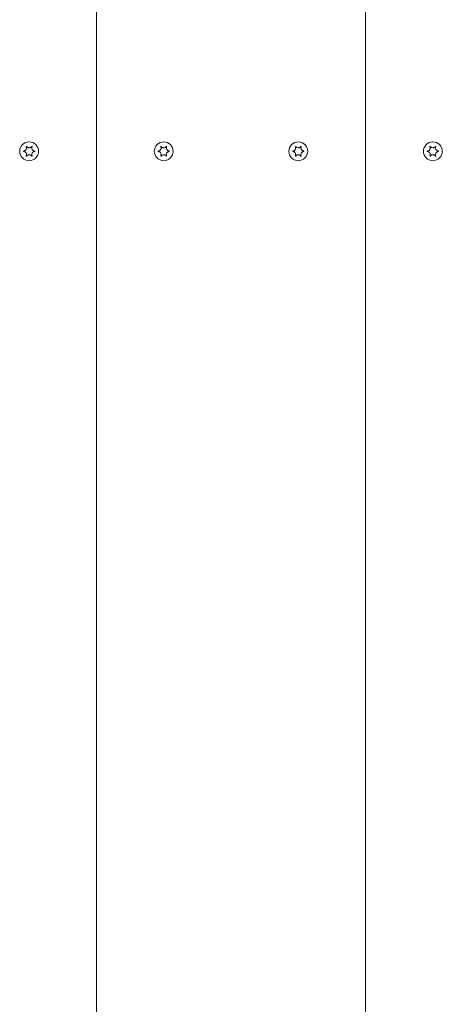
# Model space of a CAD drawing. Units: millimetres. Extents: x -4534 to 439797, y -3372 to 4520.
# Drawn here: x -692 to -535, y 1953 to 2319 of the extents above; entities that cross this region are included whole.
import ezdxf

# ---------------------------------------------------------------- set-up
doc = ezdxf.new("R2010")
doc.units = ezdxf.units.MM
doc.layers.add('Toestel 2D', color=7, linetype='Continuous', lineweight=20)

# ---------------------------------------------------------------- blocks, each defined once
blk = doc.blocks.new('WP-A22')
at = {"layer": 'Toestel 2D'}
for p, q in [((-663.3, 2987.61), (-663.3, 1651.61)), ((-563.3, 1673.61), (-563.3, 2965.61)), ((-563.3, 2965.61), (-563.3, 1673.61)), ((-663.3, 1729.61), (-663.3, 2909.61))]:
    blk.add_line(p, q, dxfattribs=at)
for centre in [(-688.3, 2269.61), (-688.3, 2269.61), (-638.3, 2269.61), (-638.3, 2269.61), (-588.3, 2269.61), (-588.3, 2269.61), (-538.3, 2269.61), (-538.3, 2269.61)]:
    blk.add_circle(centre, 3.5, dxfattribs=at)
for points, knots in [([(-690.27, 2269.51), (-690.29, 2269.51), (-690.3, 2269.52), (-690.32, 2269.53), (-690.32, 2269.53), (-690.34, 2269.55), (-690.35, 2269.56), (-690.36, 2269.59), (-690.36, 2269.6), (-690.36, 2269.63), (-690.35, 2269.64), (-690.34, 2269.67), (-690.34, 2269.68), (-690.32, 2269.69), (-690.31, 2269.7), (-690.29, 2269.71), (-690.28, 2269.71), (-690.27, 2269.72)], [-0.02910508, -0.02910508, -0.02910508, -0.02910508, -0.02511889, -0.02511889, -0.02252021, -0.02252021, -0.01837921, -0.01837921, -0.01416738, -0.01416738, -0.01019374, -0.01019374, -0.00643923, -0.00643923, -0.00297744, -0.00297744, 0, 0, 0, 0]), ([(-690.27, 2269.72), (-690.21, 2269.72), (-690.15, 2269.73), (-690.01, 2269.77), (-689.95, 2269.8), (-689.78, 2269.88), (-689.68, 2269.95), (-689.5, 2270.13), (-689.42, 2270.24), (-689.31, 2270.5), (-689.28, 2270.64), (-689.27, 2270.87), (-689.28, 2270.96), (-689.31, 2271.11), (-689.33, 2271.18), (-689.37, 2271.25), (-689.37, 2271.26), (-689.38, 2271.27)], [-0.3152949, -0.3152949, -0.3152949, -0.3152949, -0.2956241, -0.2956241, -0.2740208, -0.2740208, -0.2388207, -0.2388207, -0.1972564, -0.1972564, -0.1539746, -0.1539746, -0.1281806, -0.1281806, -0.1067267, -0.1067267, -0.1034319, -0.1034319, -0.1034319, -0.1034319]), ([(-689.38, 2267.95), (-689.35, 2268.01), (-689.32, 2268.08), (-689.29, 2268.22), (-689.28, 2268.3), (-689.27, 2268.51), (-689.29, 2268.64), (-689.37, 2268.89), (-689.44, 2269.01), (-689.61, 2269.22), (-689.72, 2269.31), (-689.91, 2269.41), (-689.99, 2269.44), (-690.13, 2269.49), (-690.2, 2269.5), (-690.27, 2269.51)], [-0.211864, -0.211864, -0.211864, -0.211864, -0.1910215, -0.1910215, -0.1667289, -0.1667289, -0.1282999, -0.1282999, -0.0874684, -0.0874684, -0.0460061, -0.0460061, -0.0214902, -0.0214902, 0, 0, 0, 0]), ([(-689.38, 2271.27), (-689.38, 2271.28), (-689.38, 2271.29), (-689.38, 2271.31), (-689.38, 2271.32), (-689.37, 2271.35), (-689.37, 2271.36), (-689.35, 2271.38), (-689.34, 2271.39), (-689.31, 2271.4), (-689.3, 2271.41), (-689.27, 2271.41), (-689.26, 2271.41), (-689.24, 2271.41), (-689.23, 2271.4), (-689.21, 2271.39), (-689.2, 2271.38), (-689.19, 2271.38)], [-0.0643511, -0.0643511, -0.0643511, -0.0643511, -0.06137291, -0.06137291, -0.05793496, -0.05793496, -0.05372581, -0.05372581, -0.04950752, -0.04950752, -0.04552886, -0.04552886, -0.04176841, -0.04176841, -0.03829706, -0.03829706, -0.03524118, -0.03524118, -0.03524118, -0.03524118]), ([(-689.19, 2271.38), (-689.17, 2271.34), (-689.14, 2271.3), (-689.08, 2271.24), (-689.05, 2271.21), (-688.95, 2271.13), (-688.89, 2271.08), (-688.72, 2270.99), (-688.61, 2270.95), (-688.36, 2270.91), (-688.22, 2270.91), (-687.97, 2270.95), (-687.86, 2270.99), (-687.68, 2271.09), (-687.62, 2271.14), (-687.5, 2271.25), (-687.44, 2271.31), (-687.4, 2271.38)], [-0.2117918, -0.2117918, -0.2117918, -0.2117918, -0.1979511, -0.1979511, -0.184542, -0.184542, -0.1609055, -0.1609055, -0.1255221, -0.1255221, -0.0851416, -0.0851416, -0.0492056, -0.0492056, -0.0244141, -0.0244141, 0, 0, 0, 0]), ([(-687.4, 2271.38), (-687.39, 2271.38), (-687.38, 2271.39), (-687.37, 2271.4), (-687.35, 2271.41), (-687.33, 2271.41), (-687.31, 2271.41), (-687.29, 2271.41), (-687.27, 2271.4), (-687.25, 2271.39), (-687.24, 2271.38), (-687.22, 2271.36), (-687.22, 2271.35), (-687.21, 2271.32), (-687.21, 2271.31), (-687.21, 2271.29), (-687.21, 2271.28), (-687.22, 2271.27)], [-0.03157546, -0.03157546, -0.03157546, -0.03157546, -0.02882811, -0.02882811, -0.0248798, -0.0248798, -0.02066705, -0.02066705, -0.01646656, -0.01646656, -0.01250135, -0.01250135, -0.00875614, -0.00875614, -0.005308, -0.005308, -0.00246435, -0.00246435, -0.00246435, -0.00246435]), ([(-687.22, 2271.27), (-687.24, 2271.21), (-687.27, 2271.15), (-687.3, 2271), (-687.31, 2270.92), (-687.32, 2270.71), (-687.3, 2270.59), (-687.22, 2270.34), (-687.15, 2270.22), (-686.98, 2270), (-686.87, 2269.92), (-686.68, 2269.81), (-686.6, 2269.78), (-686.46, 2269.74), (-686.39, 2269.72), (-686.32, 2269.72)], [-0.211864, -0.211864, -0.211864, -0.211864, -0.1910215, -0.1910215, -0.1667289, -0.1667289, -0.1282999, -0.1282999, -0.0874684, -0.0874684, -0.0460061, -0.0460061, -0.0214902, -0.0214902, 0, 0, 0, 0]), ([(-686.32, 2269.51), (-686.38, 2269.5), (-686.45, 2269.49), (-686.58, 2269.45), (-686.64, 2269.43), (-686.81, 2269.34), (-686.91, 2269.28), (-687.09, 2269.1), (-687.17, 2268.98), (-687.28, 2268.72), (-687.31, 2268.58), (-687.32, 2268.35), (-687.31, 2268.27), (-687.28, 2268.11), (-687.26, 2268.05), (-687.22, 2267.97), (-687.22, 2267.96), (-687.22, 2267.95)], [-0.3152949, -0.3152949, -0.3152949, -0.3152949, -0.2956241, -0.2956241, -0.2740208, -0.2740208, -0.2388207, -0.2388207, -0.1972564, -0.1972564, -0.1539746, -0.1539746, -0.1281806, -0.1281806, -0.1067267, -0.1067267, -0.1034319, -0.1034319, -0.1034319, -0.1034319]), ([(-686.32, 2269.72), (-686.3, 2269.71), (-686.29, 2269.71), (-686.27, 2269.7), (-686.27, 2269.69), (-686.25, 2269.67), (-686.25, 2269.66), (-686.24, 2269.64), (-686.23, 2269.62), (-686.23, 2269.59), (-686.24, 2269.58), (-686.25, 2269.56), (-686.25, 2269.55), (-686.27, 2269.53), (-686.28, 2269.52), (-686.3, 2269.51), (-686.31, 2269.51), (-686.32, 2269.51)], [-0.02910508, -0.02910508, -0.02910508, -0.02910508, -0.02511889, -0.02511889, -0.02252021, -0.02252021, -0.01837921, -0.01837921, -0.01416738, -0.01416738, -0.01019374, -0.01019374, -0.00643923, -0.00643923, -0.00297744, -0.00297744, 0, 0, 0, 0]), ([(-640.27, 2269.51), (-640.29, 2269.51), (-640.3, 2269.52), (-640.32, 2269.53), (-640.32, 2269.53), (-640.34, 2269.55), (-640.35, 2269.56), (-640.36, 2269.59), (-640.36, 2269.6), (-640.36, 2269.63), (-640.35, 2269.64), (-640.34, 2269.67), (-640.34, 2269.68), (-640.32, 2269.69), (-640.31, 2269.7), (-640.29, 2269.71), (-640.28, 2269.71), (-640.27, 2269.72)], [-0.02910508, -0.02910508, -0.02910508, -0.02910508, -0.02511889, -0.02511889, -0.02252021, -0.02252021, -0.01837921, -0.01837921, -0.01416738, -0.01416738, -0.01019374, -0.01019374, -0.00643923, -0.00643923, -0.00297744, -0.00297744, 0, 0, 0, 0]), ([(-640.27, 2269.72), (-640.21, 2269.72), (-640.15, 2269.73), (-640.01, 2269.77), (-639.95, 2269.8), (-639.78, 2269.88), (-639.68, 2269.95), (-639.5, 2270.13), (-639.42, 2270.24), (-639.31, 2270.5), (-639.28, 2270.64), (-639.27, 2270.87), (-639.28, 2270.96), (-639.31, 2271.11), (-639.33, 2271.18), (-639.37, 2271.25), (-639.37, 2271.26), (-639.38, 2271.27)], [-0.3152949, -0.3152949, -0.3152949, -0.3152949, -0.2956241, -0.2956241, -0.2740208, -0.2740208, -0.2388207, -0.2388207, -0.1972564, -0.1972564, -0.1539746, -0.1539746, -0.1281806, -0.1281806, -0.1067267, -0.1067267, -0.1034319, -0.1034319, -0.1034319, -0.1034319]), ([(-639.38, 2267.95), (-639.35, 2268.01), (-639.32, 2268.08), (-639.29, 2268.22), (-639.28, 2268.3), (-639.27, 2268.51), (-639.29, 2268.64), (-639.37, 2268.89), (-639.44, 2269.01), (-639.61, 2269.22), (-639.72, 2269.31), (-639.91, 2269.41), (-639.99, 2269.44), (-640.13, 2269.49), (-640.2, 2269.5), (-640.27, 2269.51)], [-0.211864, -0.211864, -0.211864, -0.211864, -0.1910215, -0.1910215, -0.1667289, -0.1667289, -0.1282999, -0.1282999, -0.0874684, -0.0874684, -0.0460061, -0.0460061, -0.0214902, -0.0214902, 0, 0, 0, 0]), ([(-639.38, 2271.27), (-639.38, 2271.28), (-639.38, 2271.29), (-639.38, 2271.31), (-639.38, 2271.32), (-639.37, 2271.35), (-639.37, 2271.36), (-639.35, 2271.38), (-639.34, 2271.39), (-639.31, 2271.4), (-639.3, 2271.41), (-639.27, 2271.41), (-639.26, 2271.41), (-639.24, 2271.41), (-639.23, 2271.4), (-639.21, 2271.39), (-639.2, 2271.38), (-639.19, 2271.38)], [-0.0643511, -0.0643511, -0.0643511, -0.0643511, -0.06137291, -0.06137291, -0.05793496, -0.05793496, -0.05372581, -0.05372581, -0.04950752, -0.04950752, -0.04552886, -0.04552886, -0.04176841, -0.04176841, -0.03829706, -0.03829706, -0.03524118, -0.03524118, -0.03524118, -0.03524118]), ([(-639.19, 2271.38), (-639.17, 2271.34), (-639.14, 2271.3), (-639.08, 2271.24), (-639.05, 2271.21), (-638.95, 2271.13), (-638.89, 2271.08), (-638.72, 2270.99), (-638.61, 2270.95), (-638.36, 2270.91), (-638.22, 2270.91), (-637.97, 2270.95), (-637.86, 2270.99), (-637.68, 2271.09), (-637.62, 2271.14), (-637.5, 2271.25), (-637.44, 2271.31), (-637.4, 2271.38)], [-0.2117918, -0.2117918, -0.2117918, -0.2117918, -0.1979511, -0.1979511, -0.184542, -0.184542, -0.1609055, -0.1609055, -0.1255221, -0.1255221, -0.0851416, -0.0851416, -0.0492056, -0.0492056, -0.0244141, -0.0244141, 0, 0, 0, 0]), ([(-637.4, 2271.38), (-637.39, 2271.38), (-637.38, 2271.39), (-637.37, 2271.4), (-637.35, 2271.41), (-637.33, 2271.41), (-637.31, 2271.41), (-637.29, 2271.41), (-637.27, 2271.4), (-637.25, 2271.39), (-637.24, 2271.38), (-637.22, 2271.36), (-637.22, 2271.35), (-637.21, 2271.32), (-637.21, 2271.31), (-637.21, 2271.29), (-637.21, 2271.28), (-637.22, 2271.27)], [-0.03157546, -0.03157546, -0.03157546, -0.03157546, -0.02882811, -0.02882811, -0.0248798, -0.0248798, -0.02066705, -0.02066705, -0.01646656, -0.01646656, -0.01250135, -0.01250135, -0.00875614, -0.00875614, -0.005308, -0.005308, -0.00246435, -0.00246435, -0.00246435, -0.00246435]), ([(-637.22, 2271.27), (-637.24, 2271.21), (-637.27, 2271.15), (-637.3, 2271), (-637.31, 2270.92), (-637.32, 2270.71), (-637.3, 2270.59), (-637.22, 2270.34), (-637.15, 2270.22), (-636.98, 2270), (-636.87, 2269.92), (-636.68, 2269.81), (-636.6, 2269.78), (-636.46, 2269.74), (-636.39, 2269.72), (-636.32, 2269.72)], [-0.211864, -0.211864, -0.211864, -0.211864, -0.1910215, -0.1910215, -0.1667289, -0.1667289, -0.1282999, -0.1282999, -0.0874684, -0.0874684, -0.0460061, -0.0460061, -0.0214902, -0.0214902, 0, 0, 0, 0]), ([(-636.32, 2269.51), (-636.38, 2269.5), (-636.45, 2269.49), (-636.58, 2269.45), (-636.64, 2269.43), (-636.81, 2269.34), (-636.91, 2269.28), (-637.09, 2269.1), (-637.17, 2268.98), (-637.28, 2268.72), (-637.31, 2268.58), (-637.32, 2268.35), (-637.31, 2268.27), (-637.28, 2268.11), (-637.26, 2268.05), (-637.22, 2267.97), (-637.22, 2267.96), (-637.22, 2267.95)], [-0.3152949, -0.3152949, -0.3152949, -0.3152949, -0.2956241, -0.2956241, -0.2740208, -0.2740208, -0.2388207, -0.2388207, -0.1972564, -0.1972564, -0.1539746, -0.1539746, -0.1281806, -0.1281806, -0.1067267, -0.1067267, -0.1034319, -0.1034319, -0.1034319, -0.1034319]), ([(-636.32, 2269.72), (-636.3, 2269.71), (-636.29, 2269.71), (-636.27, 2269.7), (-636.27, 2269.69), (-636.25, 2269.67), (-636.25, 2269.66), (-636.24, 2269.64), (-636.23, 2269.62), (-636.23, 2269.59), (-636.24, 2269.58), (-636.25, 2269.56), (-636.25, 2269.55), (-636.27, 2269.53), (-636.28, 2269.52), (-636.3, 2269.51), (-636.31, 2269.51), (-636.32, 2269.51)], [-0.02910508, -0.02910508, -0.02910508, -0.02910508, -0.02511889, -0.02511889, -0.02252021, -0.02252021, -0.01837921, -0.01837921, -0.01416738, -0.01416738, -0.01019374, -0.01019374, -0.00643923, -0.00643923, -0.00297744, -0.00297744, 0, 0, 0, 0]), ([(-590.27, 2269.51), (-590.29, 2269.51), (-590.3, 2269.52), (-590.32, 2269.53), (-590.32, 2269.53), (-590.34, 2269.55), (-590.35, 2269.56), (-590.36, 2269.59), (-590.36, 2269.6), (-590.36, 2269.63), (-590.35, 2269.64), (-590.34, 2269.67), (-590.34, 2269.68), (-590.32, 2269.69), (-590.31, 2269.7), (-590.29, 2269.71), (-590.28, 2269.71), (-590.27, 2269.72)], [-0.02910508, -0.02910508, -0.02910508, -0.02910508, -0.02511889, -0.02511889, -0.02252021, -0.02252021, -0.01837921, -0.01837921, -0.01416738, -0.01416738, -0.01019374, -0.01019374, -0.00643923, -0.00643923, -0.00297744, -0.00297744, 0, 0, 0, 0]), ([(-590.27, 2269.72), (-590.21, 2269.72), (-590.15, 2269.73), (-590.01, 2269.77), (-589.95, 2269.8), (-589.78, 2269.88), (-589.68, 2269.95), (-589.5, 2270.13), (-589.42, 2270.24), (-589.31, 2270.5), (-589.28, 2270.64), (-589.27, 2270.87), (-589.28, 2270.96), (-589.31, 2271.11), (-589.33, 2271.18), (-589.37, 2271.25), (-589.37, 2271.26), (-589.38, 2271.27)], [-0.3152949, -0.3152949, -0.3152949, -0.3152949, -0.2956241, -0.2956241, -0.2740208, -0.2740208, -0.2388207, -0.2388207, -0.1972564, -0.1972564, -0.1539746, -0.1539746, -0.1281806, -0.1281806, -0.1067267, -0.1067267, -0.1034319, -0.1034319, -0.1034319, -0.1034319]), ([(-589.38, 2267.95), (-589.35, 2268.01), (-589.32, 2268.08), (-589.29, 2268.22), (-589.28, 2268.3), (-589.27, 2268.51), (-589.29, 2268.64), (-589.37, 2268.89), (-589.44, 2269.01), (-589.61, 2269.22), (-589.72, 2269.31), (-589.91, 2269.41), (-589.99, 2269.44), (-590.13, 2269.49), (-590.2, 2269.5), (-590.27, 2269.51)], [-0.211864, -0.211864, -0.211864, -0.211864, -0.1910215, -0.1910215, -0.1667289, -0.1667289, -0.1282999, -0.1282999, -0.0874684, -0.0874684, -0.0460061, -0.0460061, -0.0214902, -0.0214902, 0, 0, 0, 0]), ([(-589.38, 2271.27), (-589.38, 2271.28), (-589.38, 2271.29), (-589.38, 2271.31), (-589.38, 2271.32), (-589.37, 2271.35), (-589.37, 2271.36), (-589.35, 2271.38), (-589.34, 2271.39), (-589.31, 2271.4), (-589.3, 2271.41), (-589.27, 2271.41), (-589.26, 2271.41), (-589.24, 2271.41), (-589.23, 2271.4), (-589.21, 2271.39), (-589.2, 2271.38), (-589.19, 2271.38)], [-0.0643511, -0.0643511, -0.0643511, -0.0643511, -0.06137291, -0.06137291, -0.05793496, -0.05793496, -0.05372581, -0.05372581, -0.04950752, -0.04950752, -0.04552886, -0.04552886, -0.04176841, -0.04176841, -0.03829706, -0.03829706, -0.03524118, -0.03524118, -0.03524118, -0.03524118]), ([(-589.19, 2271.38), (-589.17, 2271.34), (-589.14, 2271.3), (-589.08, 2271.24), (-589.05, 2271.21), (-588.95, 2271.13), (-588.89, 2271.08), (-588.72, 2270.99), (-588.61, 2270.95), (-588.36, 2270.91), (-588.22, 2270.91), (-587.97, 2270.95), (-587.86, 2270.99), (-587.68, 2271.09), (-587.62, 2271.14), (-587.5, 2271.25), (-587.44, 2271.31), (-587.4, 2271.38)], [-0.2117918, -0.2117918, -0.2117918, -0.2117918, -0.1979511, -0.1979511, -0.184542, -0.184542, -0.1609055, -0.1609055, -0.1255221, -0.1255221, -0.0851416, -0.0851416, -0.0492056, -0.0492056, -0.0244141, -0.0244141, 0, 0, 0, 0]), ([(-587.4, 2271.38), (-587.39, 2271.38), (-587.38, 2271.39), (-587.37, 2271.4), (-587.35, 2271.41), (-587.33, 2271.41), (-587.31, 2271.41), (-587.29, 2271.41), (-587.27, 2271.4), (-587.25, 2271.39), (-587.24, 2271.38), (-587.22, 2271.36), (-587.22, 2271.35), (-587.21, 2271.32), (-587.21, 2271.31), (-587.21, 2271.29), (-587.21, 2271.28), (-587.22, 2271.27)], [-0.03157546, -0.03157546, -0.03157546, -0.03157546, -0.02882811, -0.02882811, -0.0248798, -0.0248798, -0.02066705, -0.02066705, -0.01646656, -0.01646656, -0.01250135, -0.01250135, -0.00875614, -0.00875614, -0.005308, -0.005308, -0.00246435, -0.00246435, -0.00246435, -0.00246435]), ([(-587.22, 2271.27), (-587.24, 2271.21), (-587.27, 2271.15), (-587.3, 2271), (-587.31, 2270.92), (-587.32, 2270.71), (-587.3, 2270.59), (-587.22, 2270.34), (-587.15, 2270.22), (-586.98, 2270), (-586.87, 2269.92), (-586.68, 2269.81), (-586.6, 2269.78), (-586.46, 2269.74), (-586.39, 2269.72), (-586.32, 2269.72)], [-0.211864, -0.211864, -0.211864, -0.211864, -0.1910215, -0.1910215, -0.1667289, -0.1667289, -0.1282999, -0.1282999, -0.0874684, -0.0874684, -0.0460061, -0.0460061, -0.0214902, -0.0214902, 0, 0, 0, 0]), ([(-586.32, 2269.51), (-586.38, 2269.5), (-586.45, 2269.49), (-586.58, 2269.45), (-586.64, 2269.43), (-586.81, 2269.34), (-586.91, 2269.28), (-587.09, 2269.1), (-587.17, 2268.98), (-587.28, 2268.72), (-587.31, 2268.58), (-587.32, 2268.35), (-587.31, 2268.27), (-587.28, 2268.11), (-587.26, 2268.05), (-587.22, 2267.97), (-587.22, 2267.96), (-587.22, 2267.95)], [-0.3152949, -0.3152949, -0.3152949, -0.3152949, -0.2956241, -0.2956241, -0.2740208, -0.2740208, -0.2388207, -0.2388207, -0.1972564, -0.1972564, -0.1539746, -0.1539746, -0.1281806, -0.1281806, -0.1067267, -0.1067267, -0.1034319, -0.1034319, -0.1034319, -0.1034319]), ([(-586.32, 2269.72), (-586.3, 2269.71), (-586.29, 2269.71), (-586.27, 2269.7), (-586.27, 2269.69), (-586.25, 2269.67), (-586.25, 2269.66), (-586.24, 2269.64), (-586.23, 2269.62), (-586.23, 2269.59), (-586.24, 2269.58), (-586.25, 2269.56), (-586.25, 2269.55), (-586.27, 2269.53), (-586.28, 2269.52), (-586.3, 2269.51), (-586.31, 2269.51), (-586.32, 2269.51)], [-0.02910508, -0.02910508, -0.02910508, -0.02910508, -0.02511889, -0.02511889, -0.02252021, -0.02252021, -0.01837921, -0.01837921, -0.01416738, -0.01416738, -0.01019374, -0.01019374, -0.00643923, -0.00643923, -0.00297744, -0.00297744, 0, 0, 0, 0]), ([(-540.27, 2269.51), (-540.29, 2269.51), (-540.3, 2269.52), (-540.32, 2269.53), (-540.32, 2269.53), (-540.34, 2269.55), (-540.35, 2269.56), (-540.36, 2269.59), (-540.36, 2269.6), (-540.36, 2269.63), (-540.35, 2269.64), (-540.34, 2269.67), (-540.34, 2269.68), (-540.32, 2269.69), (-540.31, 2269.7), (-540.29, 2269.71), (-540.28, 2269.71), (-540.27, 2269.72)], [-0.02910508, -0.02910508, -0.02910508, -0.02910508, -0.02511889, -0.02511889, -0.02252021, -0.02252021, -0.01837921, -0.01837921, -0.01416738, -0.01416738, -0.01019374, -0.01019374, -0.00643923, -0.00643923, -0.00297744, -0.00297744, 0, 0, 0, 0]), ([(-540.27, 2269.72), (-540.21, 2269.72), (-540.15, 2269.73), (-540.01, 2269.77), (-539.95, 2269.8), (-539.78, 2269.88), (-539.68, 2269.95), (-539.5, 2270.13), (-539.42, 2270.24), (-539.31, 2270.5), (-539.28, 2270.64), (-539.27, 2270.87), (-539.28, 2270.96), (-539.31, 2271.11), (-539.33, 2271.18), (-539.37, 2271.25), (-539.37, 2271.26), (-539.38, 2271.27)], [-0.3152949, -0.3152949, -0.3152949, -0.3152949, -0.2956241, -0.2956241, -0.2740208, -0.2740208, -0.2388207, -0.2388207, -0.1972564, -0.1972564, -0.1539746, -0.1539746, -0.1281806, -0.1281806, -0.1067267, -0.1067267, -0.1034319, -0.1034319, -0.1034319, -0.1034319]), ([(-539.38, 2267.95), (-539.35, 2268.01), (-539.32, 2268.08), (-539.29, 2268.22), (-539.28, 2268.3), (-539.27, 2268.51), (-539.29, 2268.64), (-539.37, 2268.89), (-539.44, 2269.01), (-539.61, 2269.22), (-539.72, 2269.31), (-539.91, 2269.41), (-539.99, 2269.44), (-540.13, 2269.49), (-540.2, 2269.5), (-540.27, 2269.51)], [-0.211864, -0.211864, -0.211864, -0.211864, -0.1910215, -0.1910215, -0.1667289, -0.1667289, -0.1282999, -0.1282999, -0.0874684, -0.0874684, -0.0460061, -0.0460061, -0.0214902, -0.0214902, 0, 0, 0, 0]), ([(-539.38, 2271.27), (-539.38, 2271.28), (-539.38, 2271.29), (-539.38, 2271.31), (-539.38, 2271.32), (-539.37, 2271.35), (-539.37, 2271.36), (-539.35, 2271.38), (-539.34, 2271.39), (-539.31, 2271.4), (-539.3, 2271.41), (-539.27, 2271.41), (-539.26, 2271.41), (-539.24, 2271.41), (-539.23, 2271.4), (-539.21, 2271.39), (-539.2, 2271.38), (-539.19, 2271.38)], [-0.0643511, -0.0643511, -0.0643511, -0.0643511, -0.06137291, -0.06137291, -0.05793496, -0.05793496, -0.05372581, -0.05372581, -0.04950752, -0.04950752, -0.04552886, -0.04552886, -0.04176841, -0.04176841, -0.03829706, -0.03829706, -0.03524118, -0.03524118, -0.03524118, -0.03524118]), ([(-539.19, 2271.38), (-539.17, 2271.34), (-539.14, 2271.3), (-539.08, 2271.24), (-539.05, 2271.21), (-538.95, 2271.13), (-538.89, 2271.08), (-538.72, 2270.99), (-538.61, 2270.95), (-538.36, 2270.91), (-538.22, 2270.91), (-537.97, 2270.95), (-537.86, 2270.99), (-537.68, 2271.09), (-537.62, 2271.14), (-537.5, 2271.25), (-537.44, 2271.31), (-537.4, 2271.38)], [-0.2117918, -0.2117918, -0.2117918, -0.2117918, -0.1979511, -0.1979511, -0.184542, -0.184542, -0.1609055, -0.1609055, -0.1255221, -0.1255221, -0.0851416, -0.0851416, -0.0492056, -0.0492056, -0.0244141, -0.0244141, 0, 0, 0, 0]), ([(-537.4, 2271.38), (-537.39, 2271.38), (-537.38, 2271.39), (-537.37, 2271.4), (-537.35, 2271.41), (-537.33, 2271.41), (-537.31, 2271.41), (-537.29, 2271.41), (-537.27, 2271.4), (-537.25, 2271.39), (-537.24, 2271.38), (-537.22, 2271.36), (-537.22, 2271.35), (-537.21, 2271.32), (-537.21, 2271.31), (-537.21, 2271.29), (-537.21, 2271.28), (-537.22, 2271.27)], [-0.03157546, -0.03157546, -0.03157546, -0.03157546, -0.02882811, -0.02882811, -0.0248798, -0.0248798, -0.02066705, -0.02066705, -0.01646656, -0.01646656, -0.01250135, -0.01250135, -0.00875614, -0.00875614, -0.005308, -0.005308, -0.00246435, -0.00246435, -0.00246435, -0.00246435]), ([(-537.22, 2271.27), (-537.24, 2271.21), (-537.27, 2271.15), (-537.3, 2271), (-537.31, 2270.92), (-537.32, 2270.71), (-537.3, 2270.59), (-537.22, 2270.34), (-537.15, 2270.22), (-536.98, 2270), (-536.87, 2269.92), (-536.68, 2269.81), (-536.6, 2269.78), (-536.46, 2269.74), (-536.39, 2269.72), (-536.32, 2269.72)], [-0.211864, -0.211864, -0.211864, -0.211864, -0.1910215, -0.1910215, -0.1667289, -0.1667289, -0.1282999, -0.1282999, -0.0874684, -0.0874684, -0.0460061, -0.0460061, -0.0214902, -0.0214902, 0, 0, 0, 0]), ([(-536.32, 2269.51), (-536.38, 2269.5), (-536.45, 2269.49), (-536.58, 2269.45), (-536.64, 2269.43), (-536.81, 2269.34), (-536.91, 2269.28), (-537.09, 2269.1), (-537.17, 2268.98), (-537.28, 2268.72), (-537.31, 2268.58), (-537.32, 2268.35), (-537.31, 2268.27), (-537.28, 2268.11), (-537.26, 2268.05), (-537.22, 2267.97), (-537.22, 2267.96), (-537.22, 2267.95)], [-0.3152949, -0.3152949, -0.3152949, -0.3152949, -0.2956241, -0.2956241, -0.2740208, -0.2740208, -0.2388207, -0.2388207, -0.1972564, -0.1972564, -0.1539746, -0.1539746, -0.1281806, -0.1281806, -0.1067267, -0.1067267, -0.1034319, -0.1034319, -0.1034319, -0.1034319]), ([(-536.32, 2269.72), (-536.3, 2269.71), (-536.29, 2269.71), (-536.27, 2269.7), (-536.27, 2269.69), (-536.25, 2269.67), (-536.25, 2269.66), (-536.24, 2269.64), (-536.23, 2269.62), (-536.23, 2269.59), (-536.24, 2269.58), (-536.25, 2269.56), (-536.25, 2269.55), (-536.27, 2269.53), (-536.28, 2269.52), (-536.3, 2269.51), (-536.31, 2269.51), (-536.32, 2269.51)], [-0.02910508, -0.02910508, -0.02910508, -0.02910508, -0.02511889, -0.02511889, -0.02252021, -0.02252021, -0.01837921, -0.01837921, -0.01416738, -0.01416738, -0.01019374, -0.01019374, -0.00643923, -0.00643923, -0.00297744, -0.00297744, 0, 0, 0, 0]), ([(-689.19, 2267.85), (-689.2, 2267.84), (-689.21, 2267.83), (-689.23, 2267.82), (-689.24, 2267.82), (-689.26, 2267.81), (-689.28, 2267.81), (-689.31, 2267.82), (-689.32, 2267.82), (-689.34, 2267.84), (-689.35, 2267.85), (-689.37, 2267.87), (-689.37, 2267.88), (-689.38, 2267.9), (-689.38, 2267.91), (-689.38, 2267.93), (-689.38, 2267.94), (-689.38, 2267.95)], [-0.03157546, -0.03157546, -0.03157546, -0.03157546, -0.02882811, -0.02882811, -0.0248798, -0.0248798, -0.02066705, -0.02066705, -0.01646656, -0.01646656, -0.01250135, -0.01250135, -0.00875614, -0.00875614, -0.005308, -0.005308, -0.00246435, -0.00246435, -0.00246435, -0.00246435]), ([(-687.4, 2267.85), (-687.42, 2267.88), (-687.45, 2267.92), (-687.51, 2267.99), (-687.54, 2268.02), (-687.64, 2268.1), (-687.7, 2268.14), (-687.87, 2268.23), (-687.99, 2268.27), (-688.23, 2268.32), (-688.37, 2268.32), (-688.62, 2268.27), (-688.73, 2268.23), (-688.91, 2268.13), (-688.97, 2268.08), (-689.09, 2267.97), (-689.15, 2267.91), (-689.19, 2267.85)], [-0.2117918, -0.2117918, -0.2117918, -0.2117918, -0.1979511, -0.1979511, -0.184542, -0.184542, -0.1609055, -0.1609055, -0.1255221, -0.1255221, -0.0851416, -0.0851416, -0.0492056, -0.0492056, -0.0244141, -0.0244141, 0, 0, 0, 0]), ([(-687.22, 2267.95), (-687.21, 2267.94), (-687.21, 2267.93), (-687.21, 2267.91), (-687.21, 2267.9), (-687.22, 2267.87), (-687.23, 2267.86), (-687.24, 2267.84), (-687.25, 2267.83), (-687.28, 2267.82), (-687.29, 2267.81), (-687.32, 2267.81), (-687.33, 2267.81), (-687.35, 2267.82), (-687.36, 2267.82), (-687.38, 2267.83), (-687.39, 2267.84), (-687.4, 2267.85)], [-0.0643511, -0.0643511, -0.0643511, -0.0643511, -0.06137291, -0.06137291, -0.05793496, -0.05793496, -0.05372581, -0.05372581, -0.04950752, -0.04950752, -0.04552886, -0.04552886, -0.04176841, -0.04176841, -0.03829706, -0.03829706, -0.03524118, -0.03524118, -0.03524118, -0.03524118]), ([(-639.19, 2267.85), (-639.2, 2267.84), (-639.21, 2267.83), (-639.23, 2267.82), (-639.24, 2267.82), (-639.26, 2267.81), (-639.28, 2267.81), (-639.31, 2267.82), (-639.32, 2267.82), (-639.34, 2267.84), (-639.35, 2267.85), (-639.37, 2267.87), (-639.37, 2267.88), (-639.38, 2267.9), (-639.38, 2267.91), (-639.38, 2267.93), (-639.38, 2267.94), (-639.38, 2267.95)], [-0.03157546, -0.03157546, -0.03157546, -0.03157546, -0.02882811, -0.02882811, -0.0248798, -0.0248798, -0.02066705, -0.02066705, -0.01646656, -0.01646656, -0.01250135, -0.01250135, -0.00875614, -0.00875614, -0.005308, -0.005308, -0.00246435, -0.00246435, -0.00246435, -0.00246435]), ([(-637.4, 2267.85), (-637.42, 2267.88), (-637.45, 2267.92), (-637.51, 2267.99), (-637.54, 2268.02), (-637.64, 2268.1), (-637.7, 2268.14), (-637.87, 2268.23), (-637.99, 2268.27), (-638.23, 2268.32), (-638.37, 2268.32), (-638.62, 2268.27), (-638.73, 2268.23), (-638.91, 2268.13), (-638.97, 2268.08), (-639.09, 2267.97), (-639.15, 2267.91), (-639.19, 2267.85)], [-0.2117918, -0.2117918, -0.2117918, -0.2117918, -0.1979511, -0.1979511, -0.184542, -0.184542, -0.1609055, -0.1609055, -0.1255221, -0.1255221, -0.0851416, -0.0851416, -0.0492056, -0.0492056, -0.0244141, -0.0244141, 0, 0, 0, 0]), ([(-637.22, 2267.95), (-637.21, 2267.94), (-637.21, 2267.93), (-637.21, 2267.91), (-637.21, 2267.9), (-637.22, 2267.87), (-637.23, 2267.86), (-637.24, 2267.84), (-637.25, 2267.83), (-637.28, 2267.82), (-637.29, 2267.81), (-637.32, 2267.81), (-637.33, 2267.81), (-637.35, 2267.82), (-637.36, 2267.82), (-637.38, 2267.83), (-637.39, 2267.84), (-637.4, 2267.85)], [-0.0643511, -0.0643511, -0.0643511, -0.0643511, -0.06137291, -0.06137291, -0.05793496, -0.05793496, -0.05372581, -0.05372581, -0.04950752, -0.04950752, -0.04552886, -0.04552886, -0.04176841, -0.04176841, -0.03829706, -0.03829706, -0.03524118, -0.03524118, -0.03524118, -0.03524118]), ([(-589.19, 2267.85), (-589.2, 2267.84), (-589.21, 2267.83), (-589.23, 2267.82), (-589.24, 2267.82), (-589.26, 2267.81), (-589.28, 2267.81), (-589.31, 2267.82), (-589.32, 2267.82), (-589.34, 2267.84), (-589.35, 2267.85), (-589.37, 2267.87), (-589.37, 2267.88), (-589.38, 2267.9), (-589.38, 2267.91), (-589.38, 2267.93), (-589.38, 2267.94), (-589.38, 2267.95)], [-0.03157546, -0.03157546, -0.03157546, -0.03157546, -0.02882811, -0.02882811, -0.0248798, -0.0248798, -0.02066705, -0.02066705, -0.01646656, -0.01646656, -0.01250135, -0.01250135, -0.00875614, -0.00875614, -0.005308, -0.005308, -0.00246435, -0.00246435, -0.00246435, -0.00246435]), ([(-587.4, 2267.85), (-587.42, 2267.88), (-587.45, 2267.92), (-587.51, 2267.99), (-587.54, 2268.02), (-587.64, 2268.1), (-587.7, 2268.14), (-587.87, 2268.23), (-587.99, 2268.27), (-588.23, 2268.32), (-588.37, 2268.32), (-588.62, 2268.27), (-588.73, 2268.23), (-588.91, 2268.13), (-588.97, 2268.08), (-589.09, 2267.97), (-589.15, 2267.91), (-589.19, 2267.85)], [-0.2117918, -0.2117918, -0.2117918, -0.2117918, -0.1979511, -0.1979511, -0.184542, -0.184542, -0.1609055, -0.1609055, -0.1255221, -0.1255221, -0.0851416, -0.0851416, -0.0492056, -0.0492056, -0.0244141, -0.0244141, 0, 0, 0, 0]), ([(-587.22, 2267.95), (-587.21, 2267.94), (-587.21, 2267.93), (-587.21, 2267.91), (-587.21, 2267.9), (-587.22, 2267.87), (-587.23, 2267.86), (-587.24, 2267.84), (-587.25, 2267.83), (-587.28, 2267.82), (-587.29, 2267.81), (-587.32, 2267.81), (-587.33, 2267.81), (-587.35, 2267.82), (-587.36, 2267.82), (-587.38, 2267.83), (-587.39, 2267.84), (-587.4, 2267.85)], [-0.0643511, -0.0643511, -0.0643511, -0.0643511, -0.06137291, -0.06137291, -0.05793496, -0.05793496, -0.05372581, -0.05372581, -0.04950752, -0.04950752, -0.04552886, -0.04552886, -0.04176841, -0.04176841, -0.03829706, -0.03829706, -0.03524118, -0.03524118, -0.03524118, -0.03524118]), ([(-539.19, 2267.85), (-539.2, 2267.84), (-539.21, 2267.83), (-539.23, 2267.82), (-539.24, 2267.82), (-539.26, 2267.81), (-539.28, 2267.81), (-539.31, 2267.82), (-539.32, 2267.82), (-539.34, 2267.84), (-539.35, 2267.85), (-539.37, 2267.87), (-539.37, 2267.88), (-539.38, 2267.9), (-539.38, 2267.91), (-539.38, 2267.93), (-539.38, 2267.94), (-539.38, 2267.95)], [-0.03157546, -0.03157546, -0.03157546, -0.03157546, -0.02882811, -0.02882811, -0.0248798, -0.0248798, -0.02066705, -0.02066705, -0.01646656, -0.01646656, -0.01250135, -0.01250135, -0.00875614, -0.00875614, -0.005308, -0.005308, -0.00246435, -0.00246435, -0.00246435, -0.00246435]), ([(-537.4, 2267.85), (-537.42, 2267.88), (-537.45, 2267.92), (-537.51, 2267.99), (-537.54, 2268.02), (-537.64, 2268.1), (-537.7, 2268.14), (-537.87, 2268.23), (-537.99, 2268.27), (-538.23, 2268.32), (-538.37, 2268.32), (-538.62, 2268.27), (-538.73, 2268.23), (-538.91, 2268.13), (-538.97, 2268.08), (-539.09, 2267.97), (-539.15, 2267.91), (-539.19, 2267.85)], [-0.2117918, -0.2117918, -0.2117918, -0.2117918, -0.1979511, -0.1979511, -0.184542, -0.184542, -0.1609055, -0.1609055, -0.1255221, -0.1255221, -0.0851416, -0.0851416, -0.0492056, -0.0492056, -0.0244141, -0.0244141, 0, 0, 0, 0]), ([(-537.22, 2267.95), (-537.21, 2267.94), (-537.21, 2267.93), (-537.21, 2267.91), (-537.21, 2267.9), (-537.22, 2267.87), (-537.23, 2267.86), (-537.24, 2267.84), (-537.25, 2267.83), (-537.28, 2267.82), (-537.29, 2267.81), (-537.32, 2267.81), (-537.33, 2267.81), (-537.35, 2267.82), (-537.36, 2267.82), (-537.38, 2267.83), (-537.39, 2267.84), (-537.4, 2267.85)], [-0.0643511, -0.0643511, -0.0643511, -0.0643511, -0.06137291, -0.06137291, -0.05793496, -0.05793496, -0.05372581, -0.05372581, -0.04950752, -0.04950752, -0.04552886, -0.04552886, -0.04176841, -0.04176841, -0.03829706, -0.03829706, -0.03524118, -0.03524118, -0.03524118, -0.03524118])]:
    blk.add_open_spline(points, degree=3, knots=knots, dxfattribs=at)

msp = doc.modelspace()

# ---------------------------------------------------------------- block references
msp.add_blockref('WP-A22', (0, 0))

doc.saveas('drawing.dxf')
